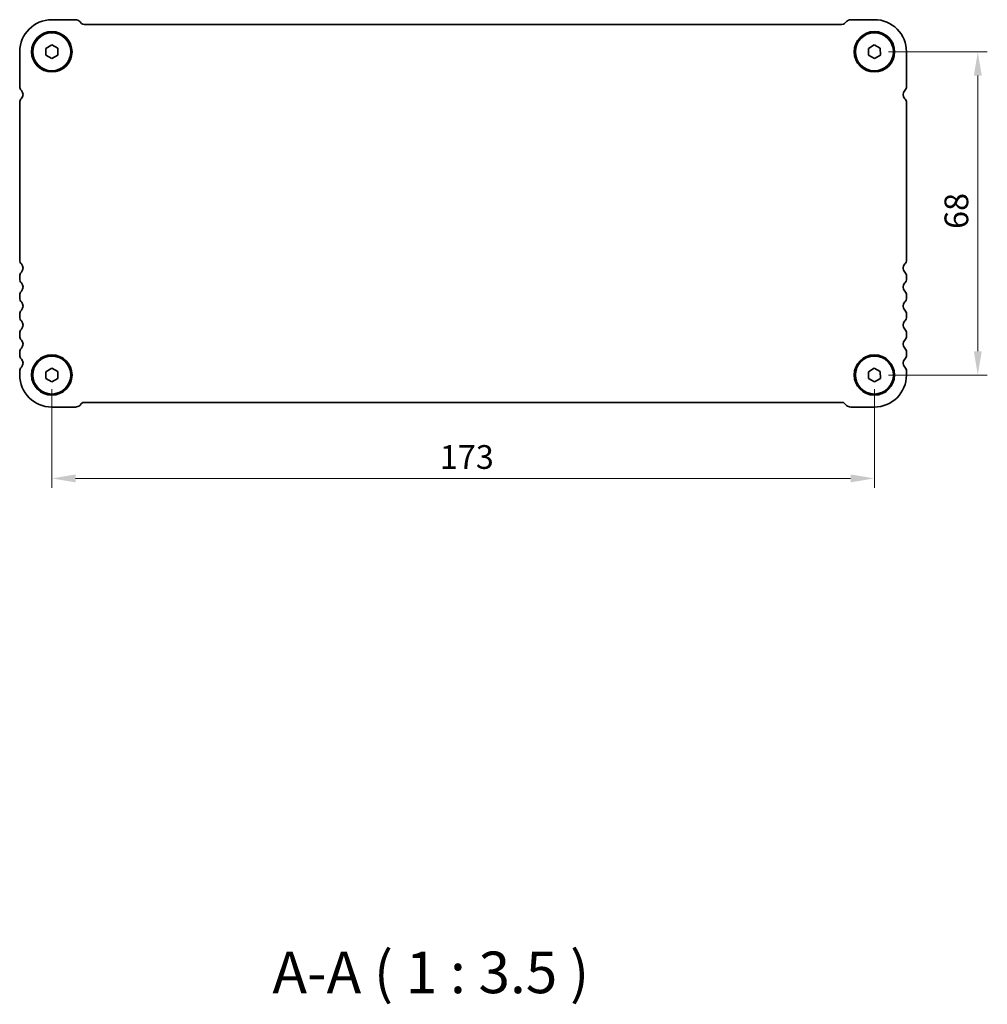
# Model space of a CAD drawing. Units: millimetres. Extents: x 0 to 4536, y 0 to 984.
# Drawn here: x 1248 to 1451, y 268 to 475 of the extents above; entities that cross this region are included whole.
import ezdxf

# ---------------------------------------------------------------- set-up
doc = ezdxf.new("R2010")
doc.units = ezdxf.units.MM
doc.header["$LTSCALE"] = 2
doc.layers.get('Defpoints').update_dxf_attribs({"lineweight": 25})
for name, color, linetype, lineweight in [('Dimension (ISO)', 7, 'Continuous', 18), ('Symbol (ISO)', 7, 'Continuous', 18), ('Visible (ISO)', 7, 'Continuous', 35)]:
    doc.layers.add(name, color=color, linetype=linetype, lineweight=lineweight)
doc.styles.add('Note Text (TK)', font='txt')
doc.dimstyles.new('Default - Method 1b (TK)', dxfattribs={"dimscale": 2, "dimtxt": 2.5, "dimasz": 2.5, "dimexe": 1, "dimexo": 1.5, "dimgap": 1, "dimtad": 1, "dimtoh": 1, "dimrnd": 1e-08, "dimdsep": 46, "dimtxsty": 'Note Text (TK)', "dimcen": 0.09, "dimdle": 5, "dimclrd": 100, "dimclre": 100, "dimclrt": 7, "dimadec": 1, "dimazin": 1, "dimtfac": 1, "dimtmove": 0, "dimatfit": 3, "dimfxl": 0, "dimtolj": 1, "dimlwd": -1, "dimlwe": -1, "dimarcsym": 0})

# ---------------------------------------------------------------- blocks, each defined once
blk = doc.blocks.new('*D44')
at = {"layer": 'Defpoints', "color": 0, "transparency": 16777216}
for p in [(1254.72, 400.23), (1427.72, 400.23), (1427.72, 378.48)]:
    blk.add_point(p, dxfattribs=at)
at = {"layer": 'Dimension (ISO)', "color": 100, "transparency": 16777216}
for p, q in [((1254.72, 397.23), (1254.72, 376.48)), ((1427.72, 397.23), (1427.72, 376.48)), ((1259.72, 378.48), (1422.72, 378.48))]:
    blk.add_line(p, q, dxfattribs=at)
for points in [[(1259.72, 379.31), (1259.72, 377.65), (1254.72, 378.48)], [(1422.72, 379.31), (1422.72, 377.65), (1427.72, 378.48)]]:
    blk.add_solid(points, dxfattribs=at)
at = {"layer": 'Dimension (ISO)', "color": 7, "transparency": 16777216, "insert": (1336.33, 382.98), "char_height": 5, "attachment_point": 4, "style": 'Note Text (TK)'}
blk.add_mtext('\\A1;173', dxfattribs=at)
blk = doc.blocks.new('*D45')
at = {"layer": 'Defpoints', "color": 0, "transparency": 16777216}
for p in [(1427.72, 468.23), (1427.72, 400.23), (1449.47, 400.23)]:
    blk.add_point(p, dxfattribs=at)
at = {"layer": 'Dimension (ISO)', "color": 100, "transparency": 16777216}
for p, q in [((1430.72, 468.23), (1451.47, 468.23)), ((1449.47, 463.23), (1449.47, 405.23)), ((1430.72, 400.23), (1451.47, 400.23))]:
    blk.add_line(p, q, dxfattribs=at)
for points in [[(1448.64, 463.23), (1450.3, 463.23), (1449.47, 468.23)], [(1448.64, 405.23), (1450.3, 405.23), (1449.47, 400.23)]]:
    blk.add_solid(points, dxfattribs=at)
at = {"layer": 'Dimension (ISO)', "color": 7, "transparency": 16777216, "insert": (1444.97, 430.96), "char_height": 5, "attachment_point": 4, "rotation": 90, "style": 'Note Text (TK)'}
blk.add_mtext('\\A1;68', dxfattribs=at)

msp = doc.modelspace()

# ---------------------------------------------------------------- linework, layer by layer
at = {"layer": 'Visible (ISO)'}
for p, q in [((1259.7026, 474.9794), (1254.7204, 474.9794)), ((1261.0007, 474.1991), (1260.5865, 474.6133)), ((1421.8542, 474.6133), (1421.44, 474.1991)), ((1427.7222, 474.9795), (1422.7375, 474.9794)), ((1420.9097, 473.9794), (1261.531, 473.9794)), ((1247.9704, 468.2294), (1247.9704, 460.9644)), ((1253.4595, 468.9319), (1254.6983, 469.6727)), ((1253.4815, 467.4887), (1253.4595, 468.9319)), ((1254.6983, 469.6727), (1255.9592, 468.9702)), ((1255.9592, 468.9702), (1255.9812, 467.527)), ((1426.4613, 468.9319), (1427.7002, 469.6727)), ((1426.4834, 467.4887), (1426.4613, 468.9319)), ((1427.7002, 469.6727), (1428.961, 468.9702)), ((1428.961, 468.9702), (1428.9831, 467.527)), ((1434.4722, 460.9644), (1434.4722, 468.2295)), ((1254.7424, 466.7862), (1253.4815, 467.4887)), ((1255.9812, 467.527), (1254.7424, 466.7862)), ((1427.7443, 466.7862), (1426.4834, 467.4887)), ((1428.9831, 467.527), (1427.7443, 466.7862)), ((1247.9704, 457.5772), (1247.9704, 424.4644)), ((1434.4704, 424.4644), (1434.4704, 457.5772)), ((1247.9704, 420.9945), (1247.9704, 420.4644)), ((1434.4704, 420.4644), (1434.4704, 420.9945)), ((1247.9704, 416.9945), (1247.9704, 416.4644)), ((1434.4704, 416.4644), (1434.4704, 416.9945)), ((1247.9704, 412.9945), (1247.9704, 412.4644)), ((1434.4704, 412.4644), (1434.4704, 412.9945)), ((1247.9704, 408.9945), (1247.9704, 408.4644)), ((1434.4704, 408.4644), (1434.4704, 408.9945)), ((1247.9704, 404.9945), (1247.9704, 404.4644)), ((1434.4704, 404.4644), (1434.4704, 404.9945)), ((1247.9704, 400.9945), (1247.9704, 400.2294)), ((1253.4601, 400.9319), (1254.6989, 401.6727)), ((1253.4822, 399.4887), (1253.4601, 400.9319)), ((1254.6989, 401.6727), (1255.9598, 400.9702)), ((1255.9598, 400.9702), (1255.9819, 399.527)), ((1426.4595, 400.9319), (1427.6983, 401.6727)), ((1426.4815, 399.4887), (1426.4595, 400.9319)), ((1427.6983, 401.6727), (1428.9592, 400.9702)), ((1428.9592, 400.9702), (1428.9812, 399.527)), ((1434.4704, 400.2294), (1434.4704, 400.9945)), ((1254.7431, 398.7862), (1253.4822, 399.4887)), ((1255.9819, 399.527), (1254.7431, 398.7862)), ((1427.7424, 398.7862), (1426.4815, 399.4887)), ((1428.9812, 399.527), (1427.7424, 398.7862)), ((1260.5865, 393.8456), (1261.0007, 394.2598)), ((1261.531, 394.4794), (1420.9097, 394.4794)), ((1421.44, 394.2598), (1421.8542, 393.8456)), ((1254.7204, 393.4794), (1259.7026, 393.4794)), ((1422.7381, 393.4794), (1427.7204, 393.4794))]:
    msp.add_line(p, q, dxfattribs=at)
for centre, radius in [((1254.7204, 468.2295), 4.25), ((1427.7222, 468.2295), 4.25), ((1254.7204, 468.2295), 4), ((1427.7222, 468.2295), 4), ((1254.721, 400.2294), 4.25), ((1254.721, 400.2294), 4), ((1427.7204, 400.2294), 4.25), ((1427.7204, 400.2294), 4)]:
    msp.add_circle(centre, radius, dxfattribs=at)
for centre, radius, start, end in [((1254.7204, 468.2294), 6.75, 90, 180), ((1259.7026, 473.7294), 1.25, 45.000001, 90), ((1422.7381, 473.7294), 1.25, 90.028643, 134.999999), ((1427.7222, 468.2295), 6.75, 0, 90.000001), ((1261.531, 474.7294), 0.75, 225.000001, 270), ((1420.9097, 474.7294), 0.75, 270, 314.999999), ((1249.2204, 460.9644), 1.25, 180, 223.94552), ((1247.4204, 459.2294), 1.25, 314.07921, 43.94552), ((1435.0213, 459.2285), 1.25, 135.994669, 225.859105), ((1433.2222, 460.9644), 1.25, 316.05448, 0), ((1249.0204, 457.5772), 1.05, 134.07921, 180), ((1433.4204, 457.5772), 1.05, 0, 45.92079), ((1249.2204, 424.4644), 1.25, 180, 223.94552), ((1247.4204, 422.7294), 1.25, 316.05448, 43.94552), ((1435.0204, 422.7294), 1.25, 136.05448, 223.94552), ((1433.2204, 424.4644), 1.25, 316.05448, 0), ((1249.2204, 420.9945), 1.25, 136.05448, 180), ((1433.2204, 420.9945), 1.25, 0, 43.94552), ((1249.2204, 420.4644), 1.25, 180, 223.94552), ((1247.4204, 418.7294), 1.25, 316.05448, 43.94552), ((1435.0204, 418.7294), 1.25, 136.05448, 223.94552), ((1433.2204, 420.4644), 1.25, 316.05448, 0), ((1249.2204, 416.9945), 1.25, 136.05448, 180), ((1249.2204, 416.4644), 1.25, 180, 223.94552), ((1433.2204, 416.9945), 1.25, 0, 43.94552), ((1433.2204, 416.4644), 1.25, 316.05448, 0), ((1247.4204, 414.7294), 1.25, 316.05448, 43.94552), ((1435.0204, 414.7294), 1.25, 136.05448, 223.94552), ((1249.2204, 412.9945), 1.25, 136.05448, 180), ((1249.2204, 412.4644), 1.25, 180, 223.94552), ((1433.2204, 412.9945), 1.25, 0, 43.94552), ((1433.2204, 412.4644), 1.25, 316.05448, 0), ((1247.4204, 410.7294), 1.25, 316.05448, 43.94552), ((1435.0204, 410.7294), 1.25, 136.05448, 223.94552), ((1249.2204, 408.9945), 1.25, 136.05448, 180), ((1249.2204, 408.4644), 1.25, 180, 223.94552), ((1433.2204, 408.9945), 1.25, 0, 43.94552), ((1433.2204, 408.4644), 1.25, 316.05448, 0), ((1247.4204, 406.7294), 1.25, 316.05448, 43.94552), ((1435.0204, 406.7294), 1.25, 136.05448, 223.94552), ((1249.2204, 404.9945), 1.25, 136.05448, 180), ((1249.2204, 404.4644), 1.25, 180, 223.94552), ((1433.2204, 404.9945), 1.25, 0, 43.94552), ((1433.2204, 404.4644), 1.25, 316.05448, 0), ((1249.2204, 400.9945), 1.25, 136.05448, 180), ((1247.4204, 402.7294), 1.25, 316.05448, 43.94552), ((1435.0204, 402.7294), 1.25, 136.05448, 223.94552), ((1433.2204, 400.9945), 1.25, 0, 43.94552), ((1254.7204, 400.2294), 6.75, 180, 270), ((1427.7204, 400.2294), 6.75, 270, 0), ((1259.7026, 394.7294), 1.25, 270, 314.999999), ((1261.531, 393.7294), 0.75, 90, 134.999999), ((1420.9097, 393.7294), 0.75, 45.000001, 90), ((1422.7381, 394.7294), 1.25, 225.000001, 270)]:
    msp.add_arc(centre, radius, start, end, dxfattribs=at)

# ---------------------------------------------------------------- texts
at = {"layer": 'Symbol (ISO)', "color": 7, "insert": (1301.1328, 267.4541), "char_height": 8.75, "attachment_point": 7, "style": 'Note Text (TK)'}
msp.add_mtext('A-A ( 1 : 3.5 )', dxfattribs=at)

# ---------------------------------------------------------------- dimensions: what is measured, and where the dimension line sits
at = {"layer": 'Dimension (ISO)', "color": 100, "true_color": 0x00ff3f}
for base, p1, angle, picture, middle in [((1449.4704, 400.2294), (1427.7222, 468.2295), 90, '*D45', (1449.4704, 434.2295)), ((1427.7204, 378.4794), (1254.721, 400.2294), 180, '*D44', (1341.2207, 378.4794))]:
    dim = msp.add_linear_dim(base=base, p1=p1, p2=(1427.7204, 400.2294), angle=angle, dimstyle='Default - Method 1b (TK)', override={"dimtoh": 0, "dimtofl": 0, "dimatfit": 1}, dxfattribs=at)
    dim.commit()
    dim.dimension.update_dxf_attribs({"geometry": picture, "text_midpoint": middle, "dimtype": 160})

doc.saveas('drawing.dxf')
